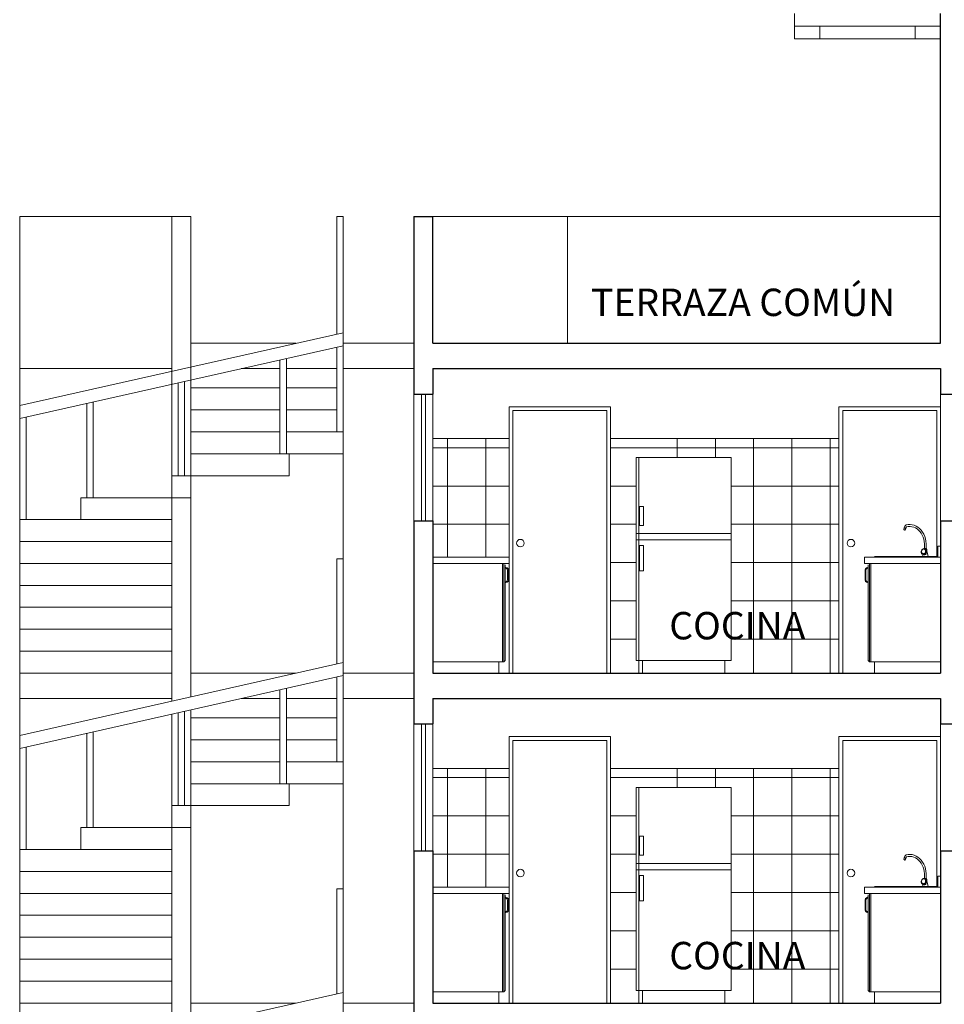
# Model space of a CAD drawing. Units: millimetres. Extents: x 124152189 to 124152277, y -13077432 to -13077305.
# Drawn here: x 124152201 to 124152208, y -13077385 to -13077377 of the extents above; entities that cross this region are included whole.
import ezdxf

# ---------------------------------------------------------------- set-up
doc = ezdxf.new("R2010")
doc.units = ezdxf.units.MM
doc.layers.add('02textos', color=2, linetype='Continuous')
doc.layers.add('LINEAS', color=7, linetype='Continuous')
for name, color, linetype, lineweight in [('CARPINTERIA', 2, 'Continuous', 9), ('MUROS', 40, 'Continuous', 18), ('MUROS-ALTOS', 5, 'Continuous', 30), ('PUERTAS', 35, 'Continuous', 20), ('texturas', 8, 'Continuous', 5), ('VANOS', 4, 'Continuous', 9)]:
    doc.layers.add(name, color=color, linetype=linetype, lineweight=lineweight)

msp = doc.modelspace()

# ---------------------------------------------------------------- hatches: boundary and pattern name
at = {"layer": 'texturas'}
h = msp.add_hatch(dxfattribs=at)
h.set_pattern_fill('NET', color=256, scale=0.095, style=0)
h.set_pattern_definition([(0, (124151803.07258, -13077404.7863), (0, 0.301625), []), (90, (124151803.07258, -13077404.7863), (-0.301625, 2e-17), [])])
h.paths.add_polyline_path([(124152203.8182, -13077381.1311), (124152203.8182, -13077381.2167), (124152204.4182, -13077381.2167), (124152204.4182, -13077380.2811), (124152203.8182, -13077380.2811)])
h.paths.add_polyline_path([(124152206.1693, -13077382.0311), (124152206.1193, -13077382.0311), (124152206.1193, -13077382.1311), (124152207.0182, -13077382.1311), (124152207.0182, -13077380.2811), (124152205.2182, -13077380.2811), (124152205.2182, -13077382.1311), (124152205.4693, -13077382.1311), (124152205.4693, -13077382.0311), (124152205.4193, -13077382.0311), (124152205.4193, -13077380.4311), (124152206.1693, -13077380.4311)])
h.paths.add_polyline_path([(124152208.6286, -13077381.2167), (124152208.6286, -13077381.2675), (124152208.5878, -13077381.2675), (124152208.5978, -13077381.2775), (124152208.5978, -13077381.2975), (124152208.6028, -13077381.2975), (124152208.6128, -13077381.3002), (124152208.6201, -13077381.3075), (124152208.6228, -13077381.3175), (124152208.6228, -13077381.3975), (124152208.6201, -13077381.4075), (124152208.6128, -13077381.4148), (124152208.6028, -13077381.4175), (124152208.5978, -13077381.4175), (124152208.5978, -13077382.0322), (124152208.5878, -13077382.0422), (124152208.5878, -13077382.1311), (124152209.9682, -13077382.1311), (124152209.9682, -13077380.2811), (124152207.9682, -13077380.2811), (124152207.9682, -13077380.9811), (124152207.9682, -13077381.1311), (124152207.9882, -13077381.1311), (124152207.9882, -13077381.2167), (124152208.048, -13077381.2167), (124152208.048, -13077381.2117), (124152208.0547, -13077381.2117), (124152208.073, -13077381.2117), (124152208.098, -13077381.2117), (124152208.108, -13077381.2117), (124152208.1205, -13077381.1742), (124152208.131, -13077381.1711), (124152208.14, -13077381.1712), (124152208.14, -13077381.1632), (124152208.1301, -13077381.1653), (124152208.1243, -13077381.1607), (124152208.108, -13077381.1607), (124152208.108, -13077381.1547), (124152208.108, -13077381.1532), (124152208.108, -13077381.1527), (124152208.1243, -13077381.1527), (124152208.1301, -13077381.1481), (124152208.1409, -13077381.1504), (124152208.1416, -13077381.1527), (124152208.158, -13077381.1527), (124152208.158, -13077381.1567), (124152208.158, -13077381.1587), (124152208.158, -13077381.1602), (124152208.158, -13077381.1607), (124152208.1416, -13077381.1607), (124152208.14, -13077381.162), (124152208.14, -13077381.1712), (124152208.198, -13077381.1715), (124152208.2055, -13077381.1762), (124152208.2073, -13077381.1827), (124152208.207, -13077381.1917), (124152208.193, -13077381.1917), (124152208.1928, -13077381.1879), (124152208.1358, -13077381.1882), (124152208.128, -13077381.2117), (124152208.498, -13077381.2117), (124152208.523, -13077381.2117), (124152208.5413, -13077381.2117), (124152208.548, -13077381.2117), (124152208.548, -13077381.2167)])
h = msp.add_hatch(dxfattribs=at)
h.set_pattern_fill('NET', color=256, scale=0.095, style=0)
h.set_pattern_definition([(0, (124151803.07258, -13077407.3863), (0, 0.301625), []), (90, (124151803.07258, -13077407.3863), (-0.301625, 2e-17), [])])
h.paths.add_polyline_path([(124152203.8182, -13077383.7311), (124152203.8182, -13077383.8167), (124152204.4182, -13077383.8167), (124152204.4182, -13077382.8811), (124152203.8182, -13077382.8811)])
h.paths.add_polyline_path([(124152206.1693, -13077384.6311), (124152206.1193, -13077384.6311), (124152206.1193, -13077384.7311), (124152207.0182, -13077384.7311), (124152207.0182, -13077382.8811), (124152205.2182, -13077382.8811), (124152205.2182, -13077384.7311), (124152205.4693, -13077384.7311), (124152205.4693, -13077384.6311), (124152205.4193, -13077384.6311), (124152205.4193, -13077383.0311), (124152206.1693, -13077383.0311)])
h.paths.add_polyline_path([(124152208.6286, -13077383.8167), (124152208.6286, -13077383.8675), (124152208.5878, -13077383.8675), (124152208.5978, -13077383.8775), (124152208.5978, -13077383.8975), (124152208.6028, -13077383.8975), (124152208.6128, -13077383.9002), (124152208.6201, -13077383.9075), (124152208.6228, -13077383.9175), (124152208.6228, -13077383.9975), (124152208.6201, -13077384.0075), (124152208.6128, -13077384.0148), (124152208.6028, -13077384.0175), (124152208.5978, -13077384.0175), (124152208.5978, -13077384.6322), (124152208.5878, -13077384.6422), (124152208.5878, -13077384.7311), (124152209.9682, -13077384.7311), (124152209.9682, -13077382.8811), (124152207.9682, -13077382.8811), (124152207.9682, -13077383.5811), (124152207.9682, -13077383.7311), (124152207.9882, -13077383.7311), (124152207.9882, -13077383.8167), (124152208.048, -13077383.8167), (124152208.048, -13077383.8117), (124152208.0547, -13077383.8117), (124152208.073, -13077383.8117), (124152208.098, -13077383.8117), (124152208.108, -13077383.8117), (124152208.1205, -13077383.7742), (124152208.131, -13077383.7711), (124152208.14, -13077383.7712), (124152208.14, -13077383.7632), (124152208.1301, -13077383.7653), (124152208.1243, -13077383.7607), (124152208.108, -13077383.7607), (124152208.108, -13077383.7547), (124152208.108, -13077383.7532), (124152208.108, -13077383.7527), (124152208.1243, -13077383.7527), (124152208.1301, -13077383.7481), (124152208.1409, -13077383.7504), (124152208.1416, -13077383.7527), (124152208.158, -13077383.7527), (124152208.158, -13077383.7567), (124152208.158, -13077383.7587), (124152208.158, -13077383.7602), (124152208.158, -13077383.7607), (124152208.1416, -13077383.7607), (124152208.14, -13077383.762), (124152208.14, -13077383.7712), (124152208.198, -13077383.7715), (124152208.2055, -13077383.7762), (124152208.2073, -13077383.7827), (124152208.207, -13077383.7917), (124152208.193, -13077383.7917), (124152208.1928, -13077383.7879), (124152208.1358, -13077383.7882), (124152208.128, -13077383.8117), (124152208.498, -13077383.8117), (124152208.523, -13077383.8117), (124152208.5413, -13077383.8117), (124152208.548, -13077383.8117), (124152208.548, -13077383.8167)])

# ---------------------------------------------------------------- linework, layer by layer
at = {"layer": '02textos', "linetype": 'Continuous', "lineweight": 0}
for p, q in [((124152207.5375, -13077380.9729), (124152207.5327, -13077380.9854)), ((124152207.5482, -13077380.963), (124152207.5375, -13077380.9729)), ((124152207.5503, -13077380.9789), (124152207.5459, -13077380.9852)), ((124152207.5483, -13077380.9629), (124152207.5482, -13077380.963)), ((124152207.5639, -13077380.9599), (124152207.5483, -13077380.9629)), ((124152207.5644, -13077380.9761), (124152207.5503, -13077380.9789)), ((124152207.5503, -13077380.9789), (124152207.5503, -13077380.9789)), ((124152207.564, -13077380.9599), (124152207.5639, -13077380.9599)), ((124152207.5798, -13077380.9593), (124152207.564, -13077380.9599)), ((124152207.5645, -13077380.9761), (124152207.5644, -13077380.9761)), ((124152207.5787, -13077380.9754), (124152207.5645, -13077380.9761)), ((124152207.593, -13077380.9769), (124152207.5787, -13077380.9754)), ((124152207.5799, -13077380.9593), (124152207.5798, -13077380.9593)), ((124152207.5957, -13077380.9611), (124152207.5799, -13077380.9593)), ((124152207.5931, -13077380.9769), (124152207.593, -13077380.9769)), ((124152207.607, -13077380.9806), (124152207.5931, -13077380.9769)), ((124152207.5957, -13077380.9611), (124152207.5957, -13077380.9611)), ((124152207.6112, -13077380.9654), (124152207.5957, -13077380.9611)), ((124152207.6071, -13077380.9807), (124152207.607, -13077380.9806)), ((124152207.6206, -13077380.9865), (124152207.6071, -13077380.9807)), ((124152207.6113, -13077380.9654), (124152207.6112, -13077380.9654)), ((124152207.6263, -13077380.9719), (124152207.6113, -13077380.9654)), ((124152207.6263, -13077380.972), (124152207.6263, -13077380.9719)), ((124152207.6406, -13077380.9808), (124152207.6263, -13077380.972)), ((124152207.6539, -13077380.9918), (124152207.6406, -13077380.9808)), ((124152207.5313, -13077380.9847), (124152207.5283, -13077380.9994)), ((124152207.5306, -13077381.0005), (124152207.5283, -13077380.9994)), ((124152207.5343, -13077381.0023), (124152207.5306, -13077381.0005)), ((124152207.5341, -13077380.9861), (124152207.5313, -13077380.9847)), ((124152207.535, -13077380.9865), (124152207.5327, -13077380.9854)), ((124152207.5387, -13077380.9884), (124152207.5341, -13077380.9861)), ((124152207.538, -13077381.0042), (124152207.5343, -13077381.0023)), ((124152207.5387, -13077380.9883), (124152207.535, -13077380.9865)), ((124152207.5403, -13077381.0053), (124152207.538, -13077381.0042)), ((124152207.5424, -13077380.9902), (124152207.5387, -13077380.9883)), ((124152207.5433, -13077380.9907), (124152207.5387, -13077380.9884)), ((124152207.5461, -13077380.9921), (124152207.5403, -13077381.0053)), ((124152207.5447, -13077380.9913), (124152207.5424, -13077380.9902)), ((124152207.5461, -13077380.9921), (124152207.5433, -13077380.9907)), ((124152207.5459, -13077380.9852), (124152207.5447, -13077380.9913)), ((124152207.5447, -13077380.9913), (124152207.5447, -13077380.9913)), ((124152207.5459, -13077380.9852), (124152207.5459, -13077380.9852)), ((124152207.6335, -13077380.9943), (124152207.6206, -13077380.9865)), ((124152207.6335, -13077380.9944), (124152207.6335, -13077380.9943)), ((124152207.6455, -13077381.0041), (124152207.6335, -13077380.9944)), ((124152207.6455, -13077381.0042), (124152207.6455, -13077381.0041)), ((124152207.6564, -13077381.0157), (124152207.6455, -13077381.0042)), ((124152207.6659, -13077381.0047), (124152207.6539, -13077380.9918)), ((124152207.6662, -13077381.0288), (124152207.6564, -13077381.0157)), ((124152207.666, -13077381.0047), (124152207.6659, -13077381.0047)), ((124152207.6767, -13077381.0194), (124152207.666, -13077381.0047)), ((124152207.6746, -13077381.0434), (124152207.6662, -13077381.0288)), ((124152207.6814, -13077381.0591), (124152207.6746, -13077381.0434)), ((124152207.6767, -13077381.0194), (124152207.6767, -13077381.0194)), ((124152207.6859, -13077381.0356), (124152207.6767, -13077381.0194)), ((124152207.6867, -13077381.0757), (124152207.6814, -13077381.0591)), ((124152207.6859, -13077381.0356), (124152207.6859, -13077381.0356)), ((124152207.6935, -13077381.0532), (124152207.6859, -13077381.0356)), ((124152207.6992, -13077381.0716), (124152207.6935, -13077381.0532)), ((124152207.6903, -13077381.0931), (124152207.6867, -13077381.0757)), ((124152207.6922, -13077381.1108), (124152207.6903, -13077381.0931)), ((124152207.6923, -13077381.1297), (124152207.6922, -13077381.1108)), ((124152207.6923, -13077381.1497), (124152207.6923, -13077381.1297)), ((124152207.6993, -13077381.0717), (124152207.6992, -13077381.0716)), ((124152207.7032, -13077381.0909), (124152207.6993, -13077381.0717)), ((124152207.7032, -13077381.091), (124152207.7032, -13077381.0909)), ((124152207.7052, -13077381.1106), (124152207.7032, -13077381.091)), ((124152207.7052, -13077381.1107), (124152207.7052, -13077381.1106)), ((124152207.7053, -13077381.1296), (124152207.7052, -13077381.1107)), ((124152207.7053, -13077381.1297), (124152207.7053, -13077381.1296)), ((124152207.7053, -13077381.1497), (124152207.7053, -13077381.1297)), ((124152207.7982, -13077381.2167), (124152207.7982, -13077381.1311)), ((124152207.7982, -13077381.1311), (124152207.8182, -13077381.1311)), ((124152204.4182, -13077381.2167), (124152203.8182, -13077381.2167)), ((124152204.4182, -13077381.2675), (124152204.4182, -13077381.2167)), ((124152207.2182, -13077381.2675), (124152207.2182, -13077381.2167)), ((124152207.2182, -13077381.2167), (124152207.8182, -13077381.2167)), ((124152207.2988, -13077381.2117), (124152207.3055, -13077381.2117)), ((124152207.3055, -13077381.2117), (124152207.3238, -13077381.2117)), ((124152207.3238, -13077381.2117), (124152207.3488, -13077381.2117)), ((124152207.3488, -13077381.2117), (124152207.7488, -13077381.2117)), ((124152207.6675, -13077381.1653), (124152207.6661, -13077381.1727)), ((124152207.6661, -13077381.1727), (124152207.6665, -13077381.18)), ((124152207.6665, -13077381.18), (124152207.6688, -13077381.1866)), ((124152207.6707, -13077381.1587), (124152207.6675, -13077381.1653)), ((124152207.6688, -13077381.1866), (124152207.6727, -13077381.1919)), ((124152207.6701, -13077381.1653), (124152207.669, -13077381.1711)), ((124152207.669, -13077381.1711), (124152207.6693, -13077381.177)), ((124152207.6693, -13077381.177), (124152207.6712, -13077381.1823)), ((124152207.6727, -13077381.1599), (124152207.6701, -13077381.1653)), ((124152207.6753, -13077381.1534), (124152207.6707, -13077381.1587)), ((124152207.6712, -13077381.1823), (124152207.6743, -13077381.1865)), ((124152207.6764, -13077381.1557), (124152207.6727, -13077381.1599)), ((124152207.6727, -13077381.1919), (124152207.6779, -13077381.1953)), ((124152207.6743, -13077381.1865), (124152207.6784, -13077381.1892)), ((124152207.6809, -13077381.1501), (124152207.6753, -13077381.1534)), ((124152207.6809, -13077381.153), (124152207.6764, -13077381.1557)), ((124152207.6764, -13077381.2117), (124152207.6805, -13077381.1961)), ((124152207.6779, -13077381.1953), (124152207.6838, -13077381.1964)), ((124152207.6888, -13077381.1986), (124152207.6779, -13077381.1953)), ((124152207.6784, -13077381.1892), (124152207.6831, -13077381.1901)), ((124152207.687, -13077381.1489), (124152207.6809, -13077381.1501)), ((124152207.6857, -13077381.1521), (124152207.6809, -13077381.153)), ((124152207.6831, -13077381.1901), (124152207.688, -13077381.1892)), ((124152207.6838, -13077381.1964), (124152207.6898, -13077381.1953)), ((124152207.6904, -13077381.153), (124152207.6857, -13077381.1521)), ((124152207.6929, -13077381.1501), (124152207.687, -13077381.1489)), ((124152207.688, -13077381.1892), (124152207.6925, -13077381.1865)), ((124152207.6888, -13077381.1986), (124152207.6923, -13077381.1993)), ((124152207.6898, -13077381.1953), (124152207.6955, -13077381.1919)), ((124152207.6945, -13077381.1557), (124152207.6904, -13077381.153)), ((124152207.6912, -13077381.1497), (124152207.6912, -13077381.1497)), ((124152207.6912, -13077381.1497), (124152207.6923, -13077381.1497)), ((124152207.6923, -13077381.1497), (124152207.6948, -13077381.1497)), ((124152207.6923, -13077381.1993), (124152207.6959, -13077381.1986)), ((124152207.6925, -13077381.1865), (124152207.6962, -13077381.1823)), ((124152207.698, -13077381.1534), (124152207.6929, -13077381.1501)), ((124152207.6941, -13077381.1497), (124152207.6948, -13077381.1497)), ((124152207.6977, -13077381.1599), (124152207.6945, -13077381.1557)), ((124152207.6948, -13077381.1497), (124152207.6988, -13077381.1497)), ((124152207.6955, -13077381.1919), (124152207.7001, -13077381.1866)), ((124152207.6959, -13077381.1986), (124152207.6993, -13077381.1966)), ((124152207.6962, -13077381.1823), (124152207.6987, -13077381.177)), ((124152207.6995, -13077381.1653), (124152207.6977, -13077381.1599)), ((124152207.702, -13077381.1587), (124152207.698, -13077381.1534)), ((124152207.6987, -13077381.177), (124152207.6999, -13077381.1711)), ((124152207.6988, -13077381.1497), (124152207.7028, -13077381.1497)), ((124152207.6993, -13077381.1966), (124152207.7021, -13077381.1934)), ((124152207.6999, -13077381.1711), (124152207.6995, -13077381.1653)), ((124152207.7001, -13077381.1866), (124152207.7033, -13077381.18)), ((124152207.7005, -13077381.1567), (124152207.7058, -13077381.1567)), ((124152207.7043, -13077381.1653), (124152207.702, -13077381.1587)), ((124152207.7021, -13077381.1934), (124152207.704, -13077381.1894)), ((124152207.7028, -13077381.1497), (124152207.7053, -13077381.1497)), ((124152207.7028, -13077381.1497), (124152207.7035, -13077381.1497)), ((124152207.7033, -13077381.18), (124152207.7047, -13077381.1727)), ((124152207.704, -13077381.1894), (124152207.7049, -13077381.185)), ((124152207.7047, -13077381.1727), (124152207.7043, -13077381.1653)), ((124152207.7043, -13077381.1667), (124152207.7058, -13077381.1667)), ((124152207.7049, -13077381.185), (124152207.7047, -13077381.1727)), ((124152207.7053, -13077381.1497), (124152207.7064, -13077381.1497)), ((124152207.7058, -13077381.1567), (124152207.7102, -13077381.1567)), ((124152207.7058, -13077381.1667), (124152207.7102, -13077381.1667)), ((124152207.7102, -13077381.1567), (124152207.7064, -13077381.1497)), ((124152207.7102, -13077381.1667), (124152207.7092, -13077381.1667)), ((124152207.7212, -13077381.2117), (124152207.7092, -13077381.1667)), ((124152207.7102, -13077381.1667), (124152207.7102, -13077381.1567)), ((124152207.7488, -13077381.2117), (124152207.7738, -13077381.2117)), ((124152207.7738, -13077381.2117), (124152207.7921, -13077381.2117)), ((124152207.7921, -13077381.2117), (124152207.7988, -13077381.2117)), ((124152204.4182, -13077381.2675), (124152203.8182, -13077381.2675)), ((124152204.3674, -13077381.2875), (124152204.3674, -13077381.2675)), ((124152204.3674, -13077382.0222), (124152204.3674, -13077381.2875)), ((124152204.3774, -13077382.0422), (124152204.3774, -13077381.2675)), ((124152204.3774, -13077381.2675), (124152204.4182, -13077381.2675)), ((124152204.3874, -13077382.0322), (124152204.3874, -13077381.2775)), ((124152207.259, -13077381.2675), (124152207.2182, -13077381.2675)), ((124152207.2182, -13077381.2675), (124152207.8182, -13077381.2675)), ((124152207.249, -13077382.0322), (124152207.249, -13077381.2775)), ((124152207.259, -13077382.0422), (124152207.259, -13077381.2675)), ((124152207.269, -13077381.2875), (124152207.269, -13077381.2675)), ((124152207.269, -13077382.0222), (124152207.269, -13077381.2875)), ((124152204.3874, -13077381.2975), (124152204.3924, -13077381.2975)), ((124152204.3924, -13077381.3045), (124152204.3874, -13077381.3045)), ((124152204.3924, -13077381.2975), (124152204.4024, -13077381.3002)), ((124152204.3989, -13077381.3062), (124152204.3924, -13077381.3045)), ((124152204.4037, -13077381.311), (124152204.3989, -13077381.3062)), ((124152204.4024, -13077381.3002), (124152204.4097, -13077381.3075)), ((124152204.4054, -13077381.3175), (124152204.4037, -13077381.311)), ((124152204.4054, -13077381.3975), (124152204.4054, -13077381.3175)), ((124152204.4097, -13077381.3075), (124152204.4124, -13077381.3175)), ((124152204.4124, -13077381.3175), (124152204.4124, -13077381.3975)), ((124152207.2267, -13077381.3075), (124152207.224, -13077381.3175)), ((124152207.224, -13077381.3175), (124152207.224, -13077381.3975)), ((124152207.234, -13077381.3002), (124152207.2267, -13077381.3075)), ((124152207.231, -13077381.3175), (124152207.2327, -13077381.311)), ((124152207.231, -13077381.3975), (124152207.231, -13077381.3175)), ((124152207.2327, -13077381.311), (124152207.2375, -13077381.3062)), ((124152207.244, -13077381.2975), (124152207.234, -13077381.3002)), ((124152207.2375, -13077381.3062), (124152207.244, -13077381.3045)), ((124152207.249, -13077381.2975), (124152207.244, -13077381.2975)), ((124152207.244, -13077381.3045), (124152207.249, -13077381.3045)), ((124152204.3874, -13077381.4105), (124152204.3924, -13077381.4105)), ((124152204.3924, -13077381.4175), (124152204.3874, -13077381.4175)), ((124152204.3924, -13077381.4105), (124152204.3989, -13077381.4087)), ((124152204.4024, -13077381.4148), (124152204.3924, -13077381.4175)), ((124152204.3989, -13077381.4087), (124152204.4037, -13077381.404)), ((124152204.4097, -13077381.4075), (124152204.4024, -13077381.4148)), ((124152204.4037, -13077381.404), (124152204.4054, -13077381.3975)), ((124152204.4124, -13077381.3975), (124152204.4097, -13077381.4075)), ((124152207.224, -13077381.3975), (124152207.2267, -13077381.4075)), ((124152207.2267, -13077381.4075), (124152207.234, -13077381.4148)), ((124152207.2327, -13077381.404), (124152207.231, -13077381.3975)), ((124152207.2375, -13077381.4087), (124152207.2327, -13077381.404)), ((124152207.234, -13077381.4148), (124152207.244, -13077381.4175)), ((124152207.244, -13077381.4105), (124152207.2375, -13077381.4087)), ((124152207.249, -13077381.4105), (124152207.244, -13077381.4105)), ((124152207.244, -13077381.4175), (124152207.249, -13077381.4175)), ((124152204.3674, -13077382.0422), (124152203.8182, -13077382.0422)), ((124152204.3374, -13077382.1311), (124152204.3374, -13077382.0422)), ((124152204.3674, -13077382.0422), (124152204.3674, -13077382.0222)), ((124152204.3674, -13077382.0422), (124152204.3774, -13077382.0422)), ((124152204.3774, -13077382.0422), (124152204.3874, -13077382.0322)), ((124152207.259, -13077382.0422), (124152207.249, -13077382.0322)), ((124152207.269, -13077382.0422), (124152207.259, -13077382.0422)), ((124152207.269, -13077382.0422), (124152207.269, -13077382.0222)), ((124152207.269, -13077382.0422), (124152207.8182, -13077382.0422)), ((124152207.299, -13077382.1311), (124152207.299, -13077382.0422)), ((124152207.5313, -13077383.5847), (124152207.5283, -13077383.5994)), ((124152207.5306, -13077383.6005), (124152207.5283, -13077383.5994)), ((124152207.5343, -13077383.6023), (124152207.5306, -13077383.6005)), ((124152207.5341, -13077383.5861), (124152207.5313, -13077383.5847)), ((124152207.5375, -13077383.5729), (124152207.5327, -13077383.5854)), ((124152207.535, -13077383.5865), (124152207.5327, -13077383.5854)), ((124152207.5387, -13077383.5884), (124152207.5341, -13077383.5861)), ((124152207.538, -13077383.6042), (124152207.5343, -13077383.6023)), ((124152207.5387, -13077383.5883), (124152207.535, -13077383.5865)), ((124152207.5482, -13077383.563), (124152207.5375, -13077383.5729)), ((124152207.5403, -13077383.6053), (124152207.538, -13077383.6042)), ((124152207.5424, -13077383.5902), (124152207.5387, -13077383.5883)), ((124152207.5433, -13077383.5907), (124152207.5387, -13077383.5884)), ((124152207.5461, -13077383.5921), (124152207.5403, -13077383.6053)), ((124152207.5447, -13077383.5913), (124152207.5424, -13077383.5902)), ((124152207.5461, -13077383.5921), (124152207.5433, -13077383.5907)), ((124152207.5459, -13077383.5852), (124152207.5447, -13077383.5913)), ((124152207.5447, -13077383.5913), (124152207.5447, -13077383.5913)), ((124152207.5503, -13077383.5789), (124152207.5459, -13077383.5852)), ((124152207.5459, -13077383.5852), (124152207.5459, -13077383.5852)), ((124152207.5483, -13077383.5629), (124152207.5482, -13077383.563)), ((124152207.5639, -13077383.5599), (124152207.5483, -13077383.5629)), ((124152207.5644, -13077383.5761), (124152207.5503, -13077383.5789)), ((124152207.5503, -13077383.5789), (124152207.5503, -13077383.5789)), ((124152207.564, -13077383.5599), (124152207.5639, -13077383.5599)), ((124152207.5798, -13077383.5593), (124152207.564, -13077383.5599)), ((124152207.5645, -13077383.5761), (124152207.5644, -13077383.5761)), ((124152207.5787, -13077383.5754), (124152207.5645, -13077383.5761)), ((124152207.593, -13077383.5769), (124152207.5787, -13077383.5754)), ((124152207.5799, -13077383.5593), (124152207.5798, -13077383.5593)), ((124152207.5957, -13077383.5611), (124152207.5799, -13077383.5593)), ((124152207.5931, -13077383.5769), (124152207.593, -13077383.5769)), ((124152207.607, -13077383.5806), (124152207.5931, -13077383.5769)), ((124152207.5957, -13077383.5611), (124152207.5957, -13077383.5611)), ((124152207.6112, -13077383.5654), (124152207.5957, -13077383.5611)), ((124152207.6071, -13077383.5807), (124152207.607, -13077383.5806)), ((124152207.6206, -13077383.5865), (124152207.6071, -13077383.5807)), ((124152207.6113, -13077383.5654), (124152207.6112, -13077383.5654)), ((124152207.6263, -13077383.5719), (124152207.6113, -13077383.5654)), ((124152207.6335, -13077383.5943), (124152207.6206, -13077383.5865)), ((124152207.6263, -13077383.572), (124152207.6263, -13077383.5719)), ((124152207.6406, -13077383.5808), (124152207.6263, -13077383.572)), ((124152207.6335, -13077383.5944), (124152207.6335, -13077383.5943)), ((124152207.6455, -13077383.6041), (124152207.6335, -13077383.5944)), ((124152207.6539, -13077383.5918), (124152207.6406, -13077383.5808)), ((124152207.6455, -13077383.6042), (124152207.6455, -13077383.6041)), ((124152207.6564, -13077383.6157), (124152207.6455, -13077383.6042)), ((124152207.6659, -13077383.6047), (124152207.6539, -13077383.5918)), ((124152207.6662, -13077383.6288), (124152207.6564, -13077383.6157)), ((124152207.666, -13077383.6047), (124152207.6659, -13077383.6047)), ((124152207.6767, -13077383.6194), (124152207.666, -13077383.6047)), ((124152207.6767, -13077383.6194), (124152207.6767, -13077383.6194)), ((124152207.6859, -13077383.6356), (124152207.6767, -13077383.6194)), ((124152207.6746, -13077383.6434), (124152207.6662, -13077383.6288)), ((124152207.6814, -13077383.6591), (124152207.6746, -13077383.6434)), ((124152207.6867, -13077383.6757), (124152207.6814, -13077383.6591)), ((124152207.6859, -13077383.6356), (124152207.6859, -13077383.6356)), ((124152207.6935, -13077383.6532), (124152207.6859, -13077383.6356)), ((124152207.6903, -13077383.6931), (124152207.6867, -13077383.6757)), ((124152207.6922, -13077383.7108), (124152207.6903, -13077383.6931)), ((124152207.6992, -13077383.6716), (124152207.6935, -13077383.6532)), ((124152207.6993, -13077383.6717), (124152207.6992, -13077383.6716)), ((124152207.7032, -13077383.6909), (124152207.6993, -13077383.6717)), ((124152207.7032, -13077383.691), (124152207.7032, -13077383.6909)), ((124152207.7052, -13077383.7106), (124152207.7032, -13077383.691)), ((124152207.6675, -13077383.7653), (124152207.6661, -13077383.7727)), ((124152207.6661, -13077383.7727), (124152207.6665, -13077383.78)), ((124152207.6707, -13077383.7587), (124152207.6675, -13077383.7653)), ((124152207.6701, -13077383.7653), (124152207.669, -13077383.7711)), ((124152207.669, -13077383.7711), (124152207.6693, -13077383.777)), ((124152207.6693, -13077383.777), (124152207.6712, -13077383.7823)), ((124152207.6727, -13077383.7599), (124152207.6701, -13077383.7653)), ((124152207.6753, -13077383.7534), (124152207.6707, -13077383.7587)), ((124152207.6764, -13077383.7557), (124152207.6727, -13077383.7599)), ((124152207.6809, -13077383.7501), (124152207.6753, -13077383.7534)), ((124152207.6809, -13077383.753), (124152207.6764, -13077383.7557)), ((124152207.687, -13077383.7489), (124152207.6809, -13077383.7501)), ((124152207.6857, -13077383.7521), (124152207.6809, -13077383.753)), ((124152207.6904, -13077383.753), (124152207.6857, -13077383.7521)), ((124152207.6929, -13077383.7501), (124152207.687, -13077383.7489)), ((124152207.6945, -13077383.7557), (124152207.6904, -13077383.753)), ((124152207.6912, -13077383.7497), (124152207.6912, -13077383.7497)), ((124152207.6912, -13077383.7497), (124152207.6923, -13077383.7497)), ((124152207.6923, -13077383.7297), (124152207.6922, -13077383.7108)), ((124152207.6923, -13077383.7497), (124152207.6923, -13077383.7297)), ((124152207.6923, -13077383.7497), (124152207.6948, -13077383.7497)), ((124152207.698, -13077383.7534), (124152207.6929, -13077383.7501)), ((124152207.6941, -13077383.7497), (124152207.6948, -13077383.7497)), ((124152207.6977, -13077383.7599), (124152207.6945, -13077383.7557)), ((124152207.6948, -13077383.7497), (124152207.6988, -13077383.7497)), ((124152207.6962, -13077383.7823), (124152207.6987, -13077383.777)), ((124152207.6995, -13077383.7653), (124152207.6977, -13077383.7599)), ((124152207.702, -13077383.7587), (124152207.698, -13077383.7534)), ((124152207.6987, -13077383.777), (124152207.6999, -13077383.7711)), ((124152207.6988, -13077383.7497), (124152207.7028, -13077383.7497)), ((124152207.6999, -13077383.7711), (124152207.6995, -13077383.7653)), ((124152207.7005, -13077383.7567), (124152207.7058, -13077383.7567)), ((124152207.7043, -13077383.7653), (124152207.702, -13077383.7587)), ((124152207.7028, -13077383.7497), (124152207.7053, -13077383.7497)), ((124152207.7028, -13077383.7497), (124152207.7035, -13077383.7497)), ((124152207.7033, -13077383.78), (124152207.7047, -13077383.7727)), ((124152207.7047, -13077383.7727), (124152207.7043, -13077383.7653)), ((124152207.7043, -13077383.7667), (124152207.7058, -13077383.7667)), ((124152207.7049, -13077383.785), (124152207.7047, -13077383.7727)), ((124152207.7052, -13077383.7107), (124152207.7052, -13077383.7106)), ((124152207.7053, -13077383.7296), (124152207.7052, -13077383.7107)), ((124152207.7053, -13077383.7297), (124152207.7053, -13077383.7296)), ((124152207.7053, -13077383.7497), (124152207.7053, -13077383.7297)), ((124152207.7053, -13077383.7497), (124152207.7064, -13077383.7497)), ((124152207.7058, -13077383.7567), (124152207.7102, -13077383.7567)), ((124152207.7058, -13077383.7667), (124152207.7102, -13077383.7667)), ((124152207.7102, -13077383.7567), (124152207.7064, -13077383.7497)), ((124152207.7102, -13077383.7667), (124152207.7092, -13077383.7667)), ((124152207.7212, -13077383.8117), (124152207.7092, -13077383.7667)), ((124152207.7102, -13077383.7667), (124152207.7102, -13077383.7567)), ((124152207.7982, -13077383.8167), (124152207.7982, -13077383.7311)), ((124152207.7982, -13077383.7311), (124152207.8182, -13077383.7311)), ((124152204.4182, -13077383.8167), (124152203.8182, -13077383.8167)), ((124152204.4182, -13077383.8675), (124152204.4182, -13077383.8167)), ((124152207.2182, -13077383.8675), (124152207.2182, -13077383.8167)), ((124152207.2182, -13077383.8167), (124152207.8182, -13077383.8167)), ((124152207.2988, -13077383.8117), (124152207.3055, -13077383.8117)), ((124152207.3055, -13077383.8117), (124152207.3238, -13077383.8117)), ((124152207.3238, -13077383.8117), (124152207.3488, -13077383.8117)), ((124152207.3488, -13077383.8117), (124152207.7488, -13077383.8117)), ((124152207.6665, -13077383.78), (124152207.6688, -13077383.7866)), ((124152207.6688, -13077383.7866), (124152207.6727, -13077383.7919)), ((124152207.6712, -13077383.7823), (124152207.6743, -13077383.7865)), ((124152207.6727, -13077383.7919), (124152207.6779, -13077383.7953)), ((124152207.6743, -13077383.7865), (124152207.6784, -13077383.7892)), ((124152207.6764, -13077383.8117), (124152207.6805, -13077383.7961)), ((124152207.6779, -13077383.7953), (124152207.6838, -13077383.7964)), ((124152207.6888, -13077383.7986), (124152207.6779, -13077383.7953)), ((124152207.6784, -13077383.7892), (124152207.6831, -13077383.7901)), ((124152207.6831, -13077383.7901), (124152207.688, -13077383.7892)), ((124152207.6838, -13077383.7964), (124152207.6898, -13077383.7953)), ((124152207.688, -13077383.7892), (124152207.6925, -13077383.7865)), ((124152207.6888, -13077383.7986), (124152207.6923, -13077383.7993)), ((124152207.6898, -13077383.7953), (124152207.6955, -13077383.7919)), ((124152207.6923, -13077383.7993), (124152207.6959, -13077383.7986)), ((124152207.6925, -13077383.7865), (124152207.6962, -13077383.7823)), ((124152207.6955, -13077383.7919), (124152207.7001, -13077383.7866)), ((124152207.6959, -13077383.7986), (124152207.6993, -13077383.7966)), ((124152207.6993, -13077383.7966), (124152207.7021, -13077383.7934)), ((124152207.7001, -13077383.7866), (124152207.7033, -13077383.78)), ((124152207.7021, -13077383.7934), (124152207.704, -13077383.7894)), ((124152207.704, -13077383.7894), (124152207.7049, -13077383.785)), ((124152207.7488, -13077383.8117), (124152207.7738, -13077383.8117)), ((124152207.7738, -13077383.8117), (124152207.7921, -13077383.8117)), ((124152207.7921, -13077383.8117), (124152207.7988, -13077383.8117)), ((124152204.4182, -13077383.8675), (124152203.8182, -13077383.8675)), ((124152204.3674, -13077383.8875), (124152204.3674, -13077383.8675)), ((124152204.3674, -13077384.6222), (124152204.3674, -13077383.8875)), ((124152204.3774, -13077384.6422), (124152204.3774, -13077383.8675)), ((124152204.3774, -13077383.8675), (124152204.4182, -13077383.8675)), ((124152204.3874, -13077384.6322), (124152204.3874, -13077383.8775)), ((124152204.3874, -13077383.8975), (124152204.3924, -13077383.8975)), ((124152204.3924, -13077383.9045), (124152204.3874, -13077383.9045)), ((124152204.3924, -13077383.8975), (124152204.4024, -13077383.9002)), ((124152204.3989, -13077383.9062), (124152204.3924, -13077383.9045)), ((124152204.4037, -13077383.911), (124152204.3989, -13077383.9062)), ((124152204.4024, -13077383.9002), (124152204.4097, -13077383.9075)), ((124152204.4054, -13077383.9175), (124152204.4037, -13077383.911)), ((124152204.4054, -13077383.9975), (124152204.4054, -13077383.9175)), ((124152204.4097, -13077383.9075), (124152204.4124, -13077383.9175)), ((124152204.4124, -13077383.9175), (124152204.4124, -13077383.9975)), ((124152207.259, -13077383.8675), (124152207.2182, -13077383.8675)), ((124152207.2182, -13077383.8675), (124152207.8182, -13077383.8675)), ((124152207.2267, -13077383.9075), (124152207.224, -13077383.9175)), ((124152207.224, -13077383.9175), (124152207.224, -13077383.9975)), ((124152207.234, -13077383.9002), (124152207.2267, -13077383.9075)), ((124152207.231, -13077383.9175), (124152207.2327, -13077383.911)), ((124152207.231, -13077383.9975), (124152207.231, -13077383.9175)), ((124152207.2327, -13077383.911), (124152207.2375, -13077383.9062)), ((124152207.244, -13077383.8975), (124152207.234, -13077383.9002)), ((124152207.2375, -13077383.9062), (124152207.244, -13077383.9045)), ((124152207.249, -13077383.8975), (124152207.244, -13077383.8975)), ((124152207.244, -13077383.9045), (124152207.249, -13077383.9045)), ((124152207.249, -13077384.6322), (124152207.249, -13077383.8775)), ((124152207.259, -13077384.6422), (124152207.259, -13077383.8675)), ((124152207.269, -13077383.8875), (124152207.269, -13077383.8675)), ((124152207.269, -13077384.6222), (124152207.269, -13077383.8875)), ((124152204.3874, -13077384.0105), (124152204.3924, -13077384.0105)), ((124152204.3924, -13077384.0105), (124152204.3989, -13077384.0087)), ((124152204.3989, -13077384.0087), (124152204.4037, -13077384.004)), ((124152204.4097, -13077384.0075), (124152204.4024, -13077384.0148)), ((124152204.4037, -13077384.004), (124152204.4054, -13077383.9975)), ((124152204.4124, -13077383.9975), (124152204.4097, -13077384.0075)), ((124152207.224, -13077383.9975), (124152207.2267, -13077384.0075)), ((124152207.2267, -13077384.0075), (124152207.234, -13077384.0148)), ((124152207.2327, -13077384.004), (124152207.231, -13077383.9975)), ((124152207.2375, -13077384.0087), (124152207.2327, -13077384.004)), ((124152207.244, -13077384.0105), (124152207.2375, -13077384.0087)), ((124152207.249, -13077384.0105), (124152207.244, -13077384.0105)), ((124152204.3924, -13077384.0175), (124152204.3874, -13077384.0175)), ((124152204.4024, -13077384.0148), (124152204.3924, -13077384.0175)), ((124152207.234, -13077384.0148), (124152207.244, -13077384.0175)), ((124152207.244, -13077384.0175), (124152207.249, -13077384.0175)), ((124152204.3674, -13077384.6422), (124152204.3674, -13077384.6222)), ((124152207.269, -13077384.6422), (124152207.269, -13077384.6222)), ((124152204.3674, -13077384.6422), (124152203.8182, -13077384.6422)), ((124152204.3374, -13077384.7311), (124152204.3374, -13077384.6422)), ((124152204.3674, -13077384.6422), (124152204.3774, -13077384.6422)), ((124152204.3774, -13077384.6422), (124152204.3874, -13077384.6322)), ((124152207.259, -13077384.6422), (124152207.249, -13077384.6322)), ((124152207.269, -13077384.6422), (124152207.259, -13077384.6422)), ((124152207.269, -13077384.6422), (124152207.8182, -13077384.6422)), ((124152207.299, -13077384.7311), (124152207.299, -13077384.6422))]:
    msp.add_line(p, q, dxfattribs=at)
at = {"layer": 'CARPINTERIA'}
for p, q in [((124152203.1111, -13077379.5311), (124152203.6682, -13077379.5311)), ((124152203.1111, -13077379.7311), (124152203.6682, -13077379.7311)), ((124152205.4193, -13077380.4311), (124152206.1693, -13077380.4311)), ((124152205.4193, -13077380.4311), (124152205.4193, -13077382.0311)), ((124152206.1693, -13077380.4311), (124152206.1693, -13077382.0311)), ((124152205.4469, -13077380.8162), (124152205.4469, -13077380.9662)), ((124152205.4769, -13077380.8162), (124152205.4469, -13077380.8162)), ((124152205.4769, -13077380.9662), (124152205.4769, -13077380.8162)), ((124152205.4469, -13077380.9662), (124152205.4769, -13077380.9662)), ((124152205.4193, -13077381.0311), (124152206.1693, -13077381.0311)), ((124152205.4193, -13077381.0811), (124152206.1693, -13077381.0811)), ((124152205.4469, -13077381.1245), (124152205.4469, -13077381.3245)), ((124152205.4769, -13077381.1245), (124152205.4469, -13077381.1245)), ((124152205.4769, -13077381.3245), (124152205.4769, -13077381.1245)), ((124152205.4469, -13077381.3245), (124152205.4769, -13077381.3245)), ((124152205.4193, -13077382.0311), (124152206.1693, -13077382.0311)), ((124152205.4693, -13077382.0311), (124152205.4693, -13077382.1311)), ((124152206.1193, -13077382.0311), (124152206.1193, -13077382.1311)), ((124152203.1111, -13077382.1311), (124152203.6682, -13077382.1311)), ((124152203.1111, -13077382.3311), (124152203.6682, -13077382.3311)), ((124152205.4193, -13077383.0311), (124152206.1693, -13077383.0311)), ((124152205.4193, -13077383.0311), (124152205.4193, -13077384.6311)), ((124152206.1693, -13077383.0311), (124152206.1693, -13077384.6311)), ((124152205.4469, -13077383.4162), (124152205.4469, -13077383.5662)), ((124152205.4769, -13077383.4162), (124152205.4469, -13077383.4162)), ((124152205.4769, -13077383.5662), (124152205.4769, -13077383.4162)), ((124152205.4469, -13077383.5662), (124152205.4769, -13077383.5662)), ((124152205.4193, -13077383.6311), (124152206.1693, -13077383.6311)), ((124152205.4193, -13077383.6811), (124152206.1693, -13077383.6811)), ((124152205.4469, -13077383.7245), (124152205.4469, -13077383.9245)), ((124152205.4769, -13077383.7245), (124152205.4469, -13077383.7245)), ((124152205.4769, -13077383.9245), (124152205.4769, -13077383.7245)), ((124152205.4469, -13077383.9245), (124152205.4769, -13077383.9245)), ((124152205.4193, -13077384.6311), (124152206.1693, -13077384.6311)), ((124152205.4693, -13077384.6311), (124152205.4693, -13077384.7311)), ((124152206.1193, -13077384.6311), (124152206.1193, -13077384.7311)), ((124152203.1111, -13077384.7311), (124152203.6682, -13077384.7311))]:
    msp.add_line(p, q, dxfattribs=at)
at = {"layer": 'MUROS'}
for p, q in [((124152206.6682, -13077376.9311), (124152206.6682, -13077377.1311)), ((124152207.8182, -13077377.0311), (124152206.6682, -13077377.0311)), ((124152206.8682, -13077377.0311), (124152206.8682, -13077377.1311)), ((124152207.6182, -13077377.1311), (124152207.6182, -13077377.0311)), ((124152207.8182, -13077377.1311), (124152206.6682, -13077377.1311)), ((124152201.7611, -13077378.5311), (124152200.5611, -13077378.5311)), ((124152200.5611, -13077379.7311), (124152200.5611, -13077378.5311)), ((124152201.7611, -13077378.5311), (124152201.7611, -13077382.3512)), ((124152201.9111, -13077378.5311), (124152201.7611, -13077378.5311)), ((124152201.9111, -13077378.5311), (124152201.9111, -13077382.3175)), ((124152203.0611, -13077378.5311), (124152203.0611, -13077379.4589)), ((124152203.0611, -13077378.5311), (124152203.1111, -13077378.5311)), ((124152203.1111, -13077378.5311), (124152203.1111, -13077389.9311)), ((124152203.8182, -13077378.5311), (124152204.8777, -13077378.5311)), ((124152204.8777, -13077378.5311), (124152204.8777, -13077379.5311)), ((124152204.8777, -13077378.5311), (124152207.8182, -13077378.5311)), ((124152200.5611, -13077380.0211), (124152203.1111, -13077379.4476)), ((124152200.5611, -13077380.1236), (124152203.1111, -13077379.5501)), ((124152201.9111, -13077379.5311), (124152202.74, -13077379.5311)), ((124152201.9111, -13077379.5311), (124152202.74, -13077379.5311)), ((124152201.9111, -13077379.5311), (124152201.9111, -13077379.7175)), ((124152203.0611, -13077379.5614), (124152203.0611, -13077380.2291)), ((124152203.0611, -13077379.5614), (124152203.0611, -13077380.2291)), ((124152202.6126, -13077380.4021), (124152202.6126, -13077379.6622)), ((124152202.6626, -13077380.4021), (124152202.6626, -13077379.651)), ((124152200.5611, -13077379.7311), (124152201.7611, -13077379.7311)), ((124152200.5611, -13077379.7311), (124152201.7611, -13077379.7311)), ((124152200.5611, -13077379.7311), (124152200.5611, -13077382.1311)), ((124152202.3064, -13077379.7311), (124152202.6126, -13077379.7311)), ((124152202.6626, -13077379.7311), (124152203.0611, -13077379.7311)), ((124152201.9111, -13077379.82), (124152201.9111, -13077382.3175)), ((124152201.9111, -13077379.82), (124152201.9111, -13077380.4021)), ((124152201.7611, -13077379.8537), (124152201.7611, -13077382.3512)), ((124152201.8097, -13077380.5751), (124152201.8097, -13077379.8472)), ((124152201.8597, -13077380.5751), (124152201.8597, -13077379.836)), ((124152201.9111, -13077379.8831), (124152202.6126, -13077379.8831)), ((124152202.6626, -13077379.8831), (124152203.0611, -13077379.8831)), ((124152200.5611, -13077380.0211), (124152200.5611, -13077382.3311)), ((124152201.0899, -13077380.7481), (124152201.0899, -13077380.0047)), ((124152201.1399, -13077380.7481), (124152201.1399, -13077379.9934)), ((124152200.6111, -13077380.1123), (124152200.6111, -13077380.9211)), ((124152201.9111, -13077380.0561), (124152202.6126, -13077380.0561)), ((124152202.6626, -13077380.0561), (124152203.0611, -13077380.0561)), ((124152201.9111, -13077380.2291), (124152202.6126, -13077380.2291)), ((124152202.6626, -13077380.2291), (124152203.1111, -13077380.2291)), ((124152201.9111, -13077380.4021), (124152201.9111, -13077380.5751)), ((124152201.9111, -13077380.4021), (124152203.1111, -13077380.4021)), ((124152202.6836, -13077380.4021), (124152202.6836, -13077380.5751)), ((124152201.7611, -13077380.5751), (124152201.9111, -13077380.5751)), ((124152201.7611, -13077380.5751), (124152201.7611, -13077380.7481)), ((124152201.9111, -13077380.5751), (124152201.9111, -13077380.7481)), ((124152201.9111, -13077380.5751), (124152202.6836, -13077380.5751)), ((124152201.0429, -13077380.7481), (124152201.7611, -13077380.7481)), ((124152201.0429, -13077380.7481), (124152201.0429, -13077380.9211)), ((124152201.7611, -13077380.7481), (124152201.9111, -13077380.7481)), ((124152201.7611, -13077380.7481), (124152201.7611, -13077382.1311)), ((124152200.5611, -13077380.9211), (124152201.0429, -13077380.9211)), ((124152201.0429, -13077380.9211), (124152201.7611, -13077380.9211)), ((124152200.5611, -13077381.0931), (124152201.7611, -13077381.0931)), ((124152200.5611, -13077381.2661), (124152201.7611, -13077381.2661)), ((124152203.1111, -13077381.2311), (124152203.0611, -13077381.2311)), ((124152203.0611, -13077381.2311), (124152203.0611, -13077382.0589)), ((124152200.5611, -13077381.4391), (124152201.7611, -13077381.4391)), ((124152200.5611, -13077381.6121), (124152201.7611, -13077381.6121)), ((124152200.5611, -13077381.7851), (124152201.7611, -13077381.7851)), ((124152200.5611, -13077381.9581), (124152201.7611, -13077381.9581)), ((124152200.5611, -13077382.6211), (124152203.1111, -13077382.0476)), ((124152200.5611, -13077382.1311), (124152201.7611, -13077382.1311)), ((124152201.9111, -13077382.1311), (124152202.74, -13077382.1311)), ((124152201.9111, -13077382.1311), (124152202.74, -13077382.1311)), ((124152201.9111, -13077382.1311), (124152201.9111, -13077382.3175)), ((124152201.9111, -13077382.1311), (124152202.74, -13077382.1311)), ((124152200.5611, -13077382.7236), (124152203.1111, -13077382.1501)), ((124152203.0611, -13077382.1614), (124152203.0611, -13077382.8291)), ((124152203.0611, -13077382.1614), (124152203.0611, -13077382.8291)), ((124152202.6126, -13077383.0021), (124152202.6126, -13077382.2622)), ((124152202.6626, -13077383.0021), (124152202.6626, -13077382.251)), ((124152200.5611, -13077382.3311), (124152201.7611, -13077382.3311)), ((124152200.5611, -13077382.3311), (124152201.7611, -13077382.3311)), ((124152200.5611, -13077382.3311), (124152200.5611, -13077384.7311)), ((124152202.3064, -13077382.3311), (124152202.6126, -13077382.3311)), ((124152202.6626, -13077382.3311), (124152203.0611, -13077382.3311)), ((124152201.7611, -13077382.4537), (124152201.7611, -13077384.9512)), ((124152201.7611, -13077382.4537), (124152201.7611, -13077384.9512)), ((124152201.8097, -13077383.1751), (124152201.8097, -13077382.4472)), ((124152201.8597, -13077383.1751), (124152201.8597, -13077382.436)), ((124152201.9111, -13077382.42), (124152201.9111, -13077384.9175)), ((124152201.9111, -13077382.42), (124152201.9111, -13077384.9175)), ((124152201.9111, -13077382.42), (124152201.9111, -13077383.0021)), ((124152201.9111, -13077382.4831), (124152202.6126, -13077382.4831)), ((124152202.6626, -13077382.4831), (124152203.0611, -13077382.4831)), ((124152201.0899, -13077383.3481), (124152201.0899, -13077382.6047)), ((124152201.1399, -13077383.3481), (124152201.1399, -13077382.5934)), ((124152200.5611, -13077382.6211), (124152200.5611, -13077384.9311)), ((124152201.9111, -13077382.6561), (124152202.6126, -13077382.6561)), ((124152202.6626, -13077382.6561), (124152203.0611, -13077382.6561)), ((124152200.6111, -13077382.7123), (124152200.6111, -13077383.5211)), ((124152201.9111, -13077382.8291), (124152202.6126, -13077382.8291)), ((124152202.6626, -13077382.8291), (124152203.1111, -13077382.8291)), ((124152201.9111, -13077383.0021), (124152201.9111, -13077383.1751)), ((124152201.9111, -13077383.0021), (124152203.1111, -13077383.0021)), ((124152202.6836, -13077383.0021), (124152202.6836, -13077383.1751)), ((124152201.7611, -13077383.1751), (124152201.9111, -13077383.1751)), ((124152201.7611, -13077383.1751), (124152201.7611, -13077383.3481)), ((124152201.9111, -13077383.1751), (124152201.9111, -13077383.3481)), ((124152201.9111, -13077383.1751), (124152202.6836, -13077383.1751)), ((124152201.0429, -13077383.3481), (124152201.7611, -13077383.3481)), ((124152201.0429, -13077383.3481), (124152201.0429, -13077383.5211)), ((124152201.7611, -13077383.3481), (124152201.9111, -13077383.3481)), ((124152201.7611, -13077383.3481), (124152201.7611, -13077384.7311)), ((124152200.5611, -13077383.5211), (124152201.0429, -13077383.5211)), ((124152201.0429, -13077383.5211), (124152201.7611, -13077383.5211)), ((124152200.5611, -13077383.6931), (124152201.7611, -13077383.6931)), ((124152203.1111, -13077383.8311), (124152203.0611, -13077383.8311)), ((124152203.0611, -13077383.8311), (124152203.0611, -13077384.6589)), ((124152200.5611, -13077383.8661), (124152201.7611, -13077383.8661)), ((124152200.5611, -13077384.0391), (124152201.7611, -13077384.0391)), ((124152200.5611, -13077384.2121), (124152201.7611, -13077384.2121)), ((124152200.5611, -13077384.3851), (124152201.7611, -13077384.3851)), ((124152200.5611, -13077384.5581), (124152201.7611, -13077384.5581)), ((124152200.5611, -13077385.2211), (124152203.1111, -13077384.6476)), ((124152200.5611, -13077384.7311), (124152201.7611, -13077384.7311)), ((124152201.9111, -13077384.7311), (124152202.74, -13077384.7311)), ((124152201.9111, -13077384.7311), (124152202.74, -13077384.7311)), ((124152201.9111, -13077384.7311), (124152201.9111, -13077384.9175)), ((124152201.9111, -13077384.7311), (124152202.74, -13077384.7311))]:
    msp.add_line(p, q, dxfattribs=at)
at = {"layer": 'MUROS', "linetype": 'Continuous'}
for p, q in [((124152203.6682, -13077379.9311), (124152203.6682, -13077380.9311)), ((124152203.8182, -13077379.9311), (124152203.8182, -13077380.9311)), ((124152207.8182, -13077379.9311), (124152207.8182, -13077380.9311)), ((124152203.6682, -13077382.5311), (124152203.6682, -13077383.5311)), ((124152203.8182, -13077382.5311), (124152203.8182, -13077383.5311)), ((124152207.8182, -13077382.5311), (124152207.8182, -13077383.5311))]:
    msp.add_line(p, q, dxfattribs=at)
at = {"layer": 'MUROS-ALTOS'}
for p, q in [((124152207.8182, -13077379.5311), (124152207.8182, -13077376.9311)), ((124152203.6682, -13077378.5311), (124152203.8182, -13077378.5311)), ((124152203.6682, -13077378.5311), (124152203.6682, -13077379.9311)), ((124152203.8182, -13077379.5311), (124152203.8182, -13077378.5311)), ((124152203.8182, -13077379.5311), (124152207.8182, -13077379.5311)), ((124152203.8182, -13077379.7311), (124152207.8182, -13077379.7311)), ((124152203.8182, -13077379.7311), (124152207.8182, -13077379.7311)), ((124152203.8182, -13077379.7311), (124152203.8182, -13077379.9311)), ((124152207.8182, -13077379.7311), (124152207.8182, -13077379.9311)), ((124152203.6682, -13077379.9311), (124152203.8182, -13077379.9311)), ((124152207.8182, -13077379.9311), (124152207.9682, -13077379.9311)), ((124152203.6682, -13077380.9311), (124152203.6682, -13077382.3311)), ((124152203.6682, -13077380.9311), (124152203.8182, -13077380.9311)), ((124152203.8182, -13077380.9311), (124152203.8182, -13077382.1311)), ((124152207.8182, -13077380.9311), (124152207.8182, -13077382.1311)), ((124152207.8182, -13077380.9311), (124152207.9682, -13077380.9311)), ((124152203.8182, -13077382.1311), (124152207.8182, -13077382.1311)), ((124152203.6682, -13077382.3311), (124152203.6682, -13077382.5311)), ((124152203.8182, -13077382.3311), (124152207.8182, -13077382.3311)), ((124152203.8182, -13077382.3311), (124152207.8182, -13077382.3311)), ((124152203.8182, -13077382.3311), (124152203.8182, -13077382.5311)), ((124152207.8182, -13077382.3311), (124152207.8182, -13077382.5311)), ((124152203.6682, -13077382.5311), (124152203.8182, -13077382.5311)), ((124152207.8182, -13077382.5311), (124152207.9682, -13077382.5311)), ((124152203.6682, -13077383.5311), (124152203.6682, -13077384.9311)), ((124152203.6682, -13077383.5311), (124152203.8182, -13077383.5311)), ((124152203.8182, -13077383.5311), (124152203.8182, -13077384.7311)), ((124152207.8182, -13077383.5311), (124152207.8182, -13077384.7311)), ((124152207.8182, -13077383.5311), (124152207.9682, -13077383.5311)), ((124152203.8182, -13077384.7311), (124152207.8182, -13077384.7311))]:
    msp.add_line(p, q, dxfattribs=at)
at = {"layer": 'PUERTAS'}
for centre in [(124152204.5077, -13077381.1064), (124152207.1119, -13077381.1064), (124152204.5077, -13077383.7064), (124152207.1119, -13077383.7064)]:
    msp.add_circle(centre, 0.03, dxfattribs=at)
at = {"layer": 'texturas'}
for p, q in [((124152204.4182, -13077380.0311), (124152205.2182, -13077380.0311)), ((124152204.4182, -13077380.0311), (124152204.4182, -13077382.1311)), ((124152205.2182, -13077380.0311), (124152205.2182, -13077382.1311)), ((124152207.0182, -13077380.0311), (124152207.8182, -13077380.0311)), ((124152207.0182, -13077380.0311), (124152207.8182, -13077380.0311)), ((124152207.0182, -13077380.0311), (124152207.0182, -13077382.1311)), ((124152204.4482, -13077380.0611), (124152205.1882, -13077380.0611)), ((124152204.4482, -13077380.0611), (124152204.4482, -13077382.1311)), ((124152205.1882, -13077380.0611), (124152205.1882, -13077382.1311)), ((124152207.0482, -13077380.0611), (124152207.7882, -13077380.0611)), ((124152207.0482, -13077380.0611), (124152207.0482, -13077382.1311)), ((124152207.7882, -13077380.0611), (124152207.7882, -13077381.2167)), ((124152203.8182, -13077380.2811), (124152204.4182, -13077380.2811)), ((124152205.2182, -13077380.2811), (124152207.0182, -13077380.2811)), ((124152204.4182, -13077382.6311), (124152205.2182, -13077382.6311)), ((124152204.4182, -13077382.6311), (124152204.4182, -13077384.7311)), ((124152204.4482, -13077382.6611), (124152205.1882, -13077382.6611)), ((124152204.4482, -13077382.6611), (124152204.4482, -13077384.7311)), ((124152205.1882, -13077382.6611), (124152205.1882, -13077384.7311)), ((124152205.2182, -13077382.6311), (124152205.2182, -13077384.7311)), ((124152207.0182, -13077382.6311), (124152207.8182, -13077382.6311)), ((124152207.0182, -13077382.6311), (124152207.8182, -13077382.6311)), ((124152207.0182, -13077382.6311), (124152207.0182, -13077384.7311)), ((124152207.0482, -13077382.6611), (124152207.7882, -13077382.6611)), ((124152207.0482, -13077382.6611), (124152207.0482, -13077384.7311)), ((124152207.7882, -13077382.6611), (124152207.7882, -13077383.8167)), ((124152203.8182, -13077382.8811), (124152204.4182, -13077382.8811)), ((124152205.2182, -13077382.8811), (124152207.0182, -13077382.8811))]:
    msp.add_line(p, q, dxfattribs=at)
at = {"layer": 'VANOS'}
for p, q in [((124152203.7282, -13077379.9311), (124152203.7282, -13077380.9311)), ((124152203.7582, -13077379.9311), (124152203.7582, -13077380.9311)), ((124152203.7282, -13077382.5311), (124152203.7282, -13077383.5311)), ((124152203.7582, -13077382.5311), (124152203.7582, -13077383.5311))]:
    msp.add_line(p, q, dxfattribs=at)

# ---------------------------------------------------------------- texts
at = {"layer": 'LINEAS', "char_height": 0.216, "attachment_point": 1}
for s, insert, width in [('{\\fTechnic|b0|i0|c2|p2;TERRAZA COMÚN}', (124152205.0637, -13077379.1005), 2.617417), ('{\\fTechnic|b0|i0|c2|p2;COCINA}', (124152205.6804, -13077381.6487), 0.923234), ('{\\fTechnic|b0|i0|c2|p2;COCINA}', (124152205.6804, -13077384.2487), 0.923234)]:
    msp.add_mtext(s, dxfattribs=dict(at, insert=insert, width=width))

doc.saveas('drawing.dxf')
